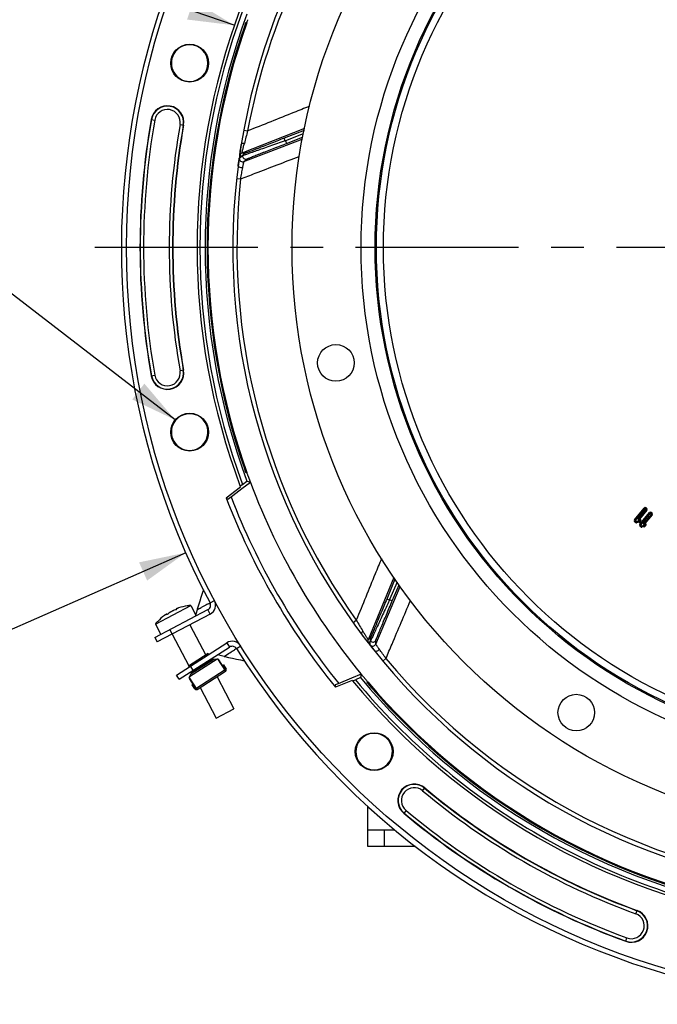
# Model space of a CAD drawing. Units: millimetres. Extents: x 0 to 594, y 0 to 420.
# Drawn here: x 401 to 449, y 203 to 277 of the extents above; entities that cross this region are included whole.
import ezdxf
from ezdxf.enums import TextEntityAlignment as Align

# ---------------------------------------------------------------- set-up
doc = ezdxf.new("R2010")
doc.units = ezdxf.units.MM
doc.header["$LTSCALE"] = 32.67
doc.linetypes.add('CENTER', pattern=[0.6, 0.375, -0.075, 0.075, -0.075])
doc.layers.get('0').update_dxf_attribs({"linetype": 'CONTINUOUS'})
for name, color, linetype in [('02___PRT_ALL_AXES', 7, 'CONTINUOUS'), ('AXES', 7, 'CONTINUOUS'), ('SOLIDES', 7, 'CONTINUOUS')]:
    doc.layers.add(name, color=color, linetype=linetype)
doc.styles.get("Standard").update_dxf_attribs({"font": 'txt', "width": 0.85})
doc.styles.add('TEXTSTYLE_5', font='gdt', dxfattribs={"width": 0.85})
doc.styles.add('TEXTSTYLE_6', font='txt', dxfattribs={"width": 0.6})
doc.dimstyles.new('DIMSTYLE_7', dxfattribs={"dimtxt": 3.5, "dimasz": 3.5, "dimexe": 1.5, "dimexo": 1, "dimtad": 1, "dimdec": 4, "dimlfac": 4, "dimtxsty": 'STANDARD', "dimblk": '_FILLED', "dimblk1": '_FILLED', "dimblk2": '_FILLED', "dimcen": 0.09, "dimclrt": 5, "dimadec": 0, "dimazin": 0, "dimtp": 0.0001, "dimtm": 0.0001, "dimtfac": 1, "dimtdec": 4, "dimtmove": 0, "dimatfit": 2, "dimldrblk": '_FILLED', "dimfxl": 1, "dimtolj": 1, "dimarcsym": 0})
doc.dimstyles.new('DIMSTYLE_8', dxfattribs={"dimtxt": 3.5, "dimasz": 3.5, "dimexe": 1.5, "dimexo": 1, "dimtad": 1, "dimdec": 3, "dimlfac": 4, "dimtxsty": 'STANDARD', "dimblk": '_FILLED', "dimblk1": '_FILLED', "dimblk2": '_FILLED', "dimcen": 0.09, "dimclrt": 5, "dimadec": 0, "dimazin": 0, "dimtol": 1, "dimtm": 0.127, "dimtfac": 0.6, "dimtdec": 3, "dimtmove": 0, "dimatfit": 2, "dimldrblk": '_FILLED', "dimfxl": 1, "dimtolj": 1, "dimarcsym": 0})
doc.dimstyles.get("Standard").update_dxf_attribs({"dimtxt": 3.5, "dimasz": 3.5, "dimexe": 1.5, "dimexo": 1, "dimtad": 1, "dimdec": 4, "dimtxsty": 'STANDARD', "dimblk": '_FILLED', "dimblk1": '_FILLED', "dimblk2": '_FILLED', "dimcen": 0.09, "dimclrt": 5, "dimadec": 0, "dimazin": 0, "dimtol": 1, "dimtp": 0.0001, "dimtm": 0.0001, "dimtfac": 1, "dimtdec": 4, "dimtofl": 0, "dimtmove": 0, "dimatfit": 3, "dimldrblk": '_FILLED', "dimfxl": 1, "dimtolj": 1, "dimarcsym": 0})

# ---------------------------------------------------------------- blocks, each defined once
blk = doc.blocks.new('_FILLED')
at = {"color": 0, "linetype": 'BYBLOCK'}
blk.add_solid([(0, 0), (-1, 0.214), (-1, -0.214)], dxfattribs=at)
blk = doc.blocks.new('*D11')
at = {"color": 2, "linetype": 'CONTINUOUS'}
for p, q in [((413.951, 236.989), (386.393, 224.849)), ((373.317, 224.849), (351.325, 224.849)), ((386.393, 224.849), (373.317, 224.849))]:
    blk.add_line(p, q, dxfattribs=at)
at = {"color": 2, "linetype": 'CONTINUOUS', "xscale": 3.5, "yscale": 3.5, "zscale": 3.5, "rotation": 23.7759078438}
blk.add_blockref('_FILLED', (413.951, 236.989), dxfattribs=at)
at = {"color": 5, "linetype": 'CONTINUOUS', "insert": (369.117, 229.224), "char_height": 3.5, "width": 13.59167, "attachment_point": 3, "line_spacing_factor": 0.9, "style": 'TEXTSTYLE_5'}
blk.add_mtext('{\\Fgdt;n}\\Ftxt;455', dxfattribs=at)
blk = doc.blocks.new('*D12')
at = {"color": 2, "linetype": 'CONTINUOUS'}
for p, q in [((370.81, 287.608), (332.334, 287.608)), ((385.795, 287.608), (370.81, 287.608)), ((417.604, 276.627), (385.795, 287.608))]:
    blk.add_line(p, q, dxfattribs=at)
at = {"color": 2, "linetype": 'CONTINUOUS', "xscale": 3.5, "yscale": 3.5, "zscale": 3.5, "rotation": 340.9532543961}
blk.add_blockref('_FILLED', (417.604, 276.627), dxfattribs=at)
at = {"color": 5, "linetype": 'CONTINUOUS', "style": 'TEXTSTYLE_6', "width": 0.6}
for s, p in [(' 0', (361.57, 291.458)), ('-0,127', (366.61, 288.658))]:
    blk.add_text(s, height=2.1, dxfattribs=at).set_placement(p, align=Align.RIGHT)
at = {"color": 5, "linetype": 'CONTINUOUS', "width": 0.85}
blk.add_text('409,58', height=3.5, dxfattribs=at).set_placement((359.05, 289.358), align=Align.RIGHT)
at = {"color": 5, "linetype": 'CONTINUOUS', "style": 'TEXTSTYLE_5'}
blk.add_text('n', height=3.5, dxfattribs=at).set_placement((341.2, 289.358), align=Align.RIGHT)

msp = doc.modelspace()

# ---------------------------------------------------------------- linework, layer by layer
at = {"color": 9, "linetype": 'CONTINUOUS'}
for p, q in [((447.677364, 239.458636), (448.416569, 240.339587)), ((447.710534, 239.430803), (448.44974, 240.311754)), ((447.743705, 239.402969), (448.482911, 240.28392)), ((448.546527, 240.23054), (447.972189, 239.546071)), ((448.579698, 240.202706), (447.996541, 239.507727)), ((448.076345, 239.123851), (448.815551, 240.004802)), ((448.109516, 239.096017), (448.848722, 239.976968)), ((448.142686, 239.068184), (448.881892, 239.949135)), ((448.945508, 239.895755), (448.371164, 239.211278)), ((448.978679, 239.867921), (448.395501, 239.172916)), ((448.416569, 240.339587), (448.482911, 240.28392)), ((448.501786, 240.285571), (448.557453, 240.351913)), ((448.501786, 240.285571), (448.544876, 240.249415)), ((448.529619, 240.318742), (448.572709, 240.282585)), ((448.544876, 240.249415), (448.600543, 240.315756)), ((448.546527, 240.23054), (448.612868, 240.174873)), ((448.557453, 240.351913), (448.600543, 240.315756)), ((448.815551, 240.004802), (448.881892, 239.949135)), ((448.900767, 239.950786), (448.956434, 240.017128)), ((448.900767, 239.950786), (448.943857, 239.914629)), ((448.928601, 239.983957), (448.971691, 239.9478)), ((448.943857, 239.914629), (448.999524, 239.980971)), ((448.945508, 239.895755), (449.01185, 239.840088)), ((448.956434, 240.017128), (448.999524, 239.980971)), ((447.677364, 239.458636), (447.743705, 239.402969)), ((447.689689, 239.317753), (447.745356, 239.384094)), ((447.753223, 239.264441), (447.689689, 239.317753)), ((447.781057, 239.297612), (447.717523, 239.350924)), ((447.813676, 239.326768), (447.745356, 239.384094)), ((447.753223, 239.264441), (447.80889, 239.330783)), ((447.991418, 239.358088), (447.813676, 239.326768)), ((447.834856, 239.242563), (447.819827, 239.327852)), ((447.998932, 239.315444), (447.827342, 239.285207)), ((448.006447, 239.2728), (447.834856, 239.242563)), ((448.006447, 239.2728), (447.991418, 239.358088)), ((448.025514, 239.472621), (448.042918, 239.475687)), ((448.039402, 239.495637), (448.042918, 239.475687)), ((448.044911, 239.43207), (448.042918, 239.475687)), ((448.06302, 239.411237), (448.043793, 239.388324)), ((448.043793, 239.388324), (448.110135, 239.332657)), ((448.06302, 239.411237), (448.129362, 239.35557)), ((448.076345, 239.123851), (448.142686, 239.068184)), ((448.096191, 239.383404), (448.076964, 239.36049)), ((448.088671, 238.982968), (448.144338, 239.049309)), ((448.129362, 239.35557), (448.110135, 239.332657)), ((448.212657, 238.991982), (448.144338, 239.049309)), ((448.424495, 239.137835), (448.441899, 239.140902)), ((448.438384, 239.160852), (448.441899, 239.140902)), ((448.443892, 239.097285), (448.441899, 239.140902)), ((448.462002, 239.076452), (448.442775, 239.053538)), ((448.442775, 239.053538), (448.509116, 238.997871)), ((448.462002, 239.076452), (448.528343, 239.020785)), ((448.495172, 239.048618), (448.475946, 239.025705)), ((448.152205, 238.929656), (448.088671, 238.982968)), ((448.180038, 238.962827), (448.116504, 239.016138)), ((448.152205, 238.929656), (448.207872, 238.995997)), ((448.390399, 239.023303), (448.212657, 238.991982)), ((448.233838, 238.907778), (448.218809, 238.993066)), ((448.397914, 238.980659), (448.226323, 238.950422)), ((448.405428, 238.938015), (448.233838, 238.907778)), ((448.405428, 238.938015), (448.390399, 239.023303)), ((448.528343, 239.020785), (448.509116, 238.997871)), ((415.780243, 233.218823), (416.111353, 233.394867)), ((413.256137, 232.713719), (413.237818, 232.748515)), ((414.926557, 232.764902), (414.80857, 232.702207)), ((415.26677, 232.946071), (415.163115, 232.89087)), ((415.798523, 232.379134), (415.623828, 232.710957)), ((412.537261, 232.335254), (412.518942, 232.370048)), ((417.045064, 230.212073), (417.246769, 229.89594)), ((417.766488, 229.778534), (418.084502, 229.977261)), ((414.240987, 227.681578), (416.306388, 228.999386)), ((415.954084, 228.982189), (414.405033, 227.993833)), ((416.350125, 229.000555), (416.943117, 228.071159)), ((416.833705, 229.195637), (417.170121, 229.405694)), ((414.705103, 226.791493), (416.918033, 228.20343)), ((416.98126, 228.243771), (416.976406, 228.240674)), ((414.81449, 226.713009), (414.221498, 227.642406)), ((414.641877, 226.751152), (414.646731, 226.754249))]:
    msp.add_line(p, q, dxfattribs=at)
at = {"color": 7, "linetype": 'CONTINUOUS'}
for p, q in [((448.612868, 240.174873), (448.0628, 239.519327)), ((449.01185, 239.840088), (448.461782, 239.184542)), ((415.000469, 233.333664), (414.911255, 233.043524)), ((411.641951, 230.614614), (415.623828, 232.710957)), ((413.25532, 232.713229), (413.236976, 232.748072)), ((413.261402, 232.717066), (413.25538, 232.713242)), ((413.264598, 232.719359), (413.261402, 232.717066)), ((413.270381, 232.728759), (413.271038, 232.728023)), ((414.061712, 232.99141), (414.062385, 232.993579)), ((414.808777, 232.702873), (414.65315, 232.201195)), ((411.850231, 231.828944), (411.852401, 231.828271)), ((412.368679, 232.286729), (412.360813, 232.2811)), ((412.376509, 232.292297), (412.368679, 232.286729)), ((412.384303, 232.297803), (412.376509, 232.292297)), ((412.392059, 232.303248), (412.384303, 232.297803)), ((412.517036, 232.331064), (412.516801, 232.332021)), ((412.538128, 232.335649), (412.519784, 232.370491)), ((412.748028, 231.196931), (412.922723, 230.865108)), ((411.641951, 230.614614), (411.816646, 230.282791)), ((413.453175, 227.475476), (417.246769, 229.89594)), ((414.358163, 227.904617), (416.054742, 228.987103)), ((415.903754, 228.979732), (416.334592, 229.000763)), ((416.834433, 229.195476), (416.326818, 229.307644)), ((416.97626, 228.112171), (416.446064, 228.943147)), ((418.062785, 228.923716), (418.349849, 228.864512)), ((414.227854, 227.65658), (414.428468, 228.038441)), ((414.506952, 228.147827), (414.305246, 228.46396)), ((414.81449, 226.713009), (416.943117, 228.071159)), ((416.716328, 228.519563), (416.779554, 228.559904)), ((416.774701, 228.556807), (416.976406, 228.240674)), ((416.779554, 228.559904), (416.98126, 228.243771)), ((413.453175, 227.475476), (413.25147, 227.791609)), ((414.763331, 226.700233), (414.233135, 227.53121)), ((414.440172, 227.067285), (414.503398, 227.107626)), ((414.641877, 226.751152), (414.440172, 227.067285)), ((414.646731, 226.754249), (414.445025, 227.070381)), ((427.623556, 216.16876), (429.657145, 216.16876)), ((427.623556, 216.16876), (427.623556, 214.91876)), ((428.873556, 216.16876), (428.873556, 214.91876)), ((427.623556, 214.91876), (431.216921, 214.91876))]:
    msp.add_line(p, q, dxfattribs=at)
at = {"color": 3, "linetype": 'CONTINUOUS'}
for p, q in [((415.798523, 232.379134), (411.816646, 230.282791)), ((413.25147, 227.791609), (417.045064, 230.212073))]:
    msp.add_line(p, q, dxfattribs=at)
at = {"color": 9, "linetype": 'CONTINUOUS'}
for points in [[(448.028578, 239.51439), (448.029578, 239.51232), (448.030655, 239.510197), (448.0318, 239.508043), (448.032999, 239.505878), (448.034243, 239.503725), (448.035517, 239.501603), (448.036811, 239.499535), (448.03811, 239.49754), (448.039402, 239.495639)], [(448.048226, 239.433247), (448.051667, 239.433361), (448.054743, 239.433076), (448.057455, 239.432393), (448.059801, 239.431289), (448.061782, 239.429786), (448.063406, 239.427951), (448.06477, 239.425763), (448.065776, 239.423243), (448.066133, 239.420517), (448.065744, 239.417629), (448.064706, 239.414536), (448.06302, 239.411237)], [(448.427559, 239.179604), (448.428559, 239.177535), (448.429637, 239.175412), (448.430781, 239.173258), (448.431981, 239.171093), (448.433224, 239.168939), (448.434499, 239.166818), (448.435792, 239.16475), (448.437091, 239.162755), (448.438383, 239.160854)], [(448.447206, 239.098462), (448.450647, 239.098576), (448.453724, 239.098291), (448.456437, 239.097608), (448.458782, 239.096504), (448.460764, 239.095001), (448.462387, 239.093166), (448.463751, 239.090978), (448.464757, 239.088458), (448.465114, 239.085732), (448.464725, 239.082844), (448.463688, 239.07975), (448.462002, 239.076452)]]:
    msp.add_lwpolyline(points, dxfattribs=at)
at = {"color": 7, "linetype": 'CONTINUOUS'}
for points in [[(415.274863, 234.191877), (415.183123, 233.910402), (415.091095, 233.622627), (415.000469, 233.333664)], [(414.911255, 233.043524), (414.823462, 232.752214), (414.80857, 232.702207)], [(416.833704, 229.195637), (416.882532, 229.184264), (417.17807, 229.116433)], [(417.17807, 229.116433), (417.473299, 229.050401), (417.768209, 228.986163), (418.062785, 228.923716)]]:
    msp.add_lwpolyline(points, dxfattribs=at)
for centre, radius in [((465.998556, 259.91876), 44.0525), ((425.2367, 251.25456), 1.375), ((443.302086, 224.969261), 1.375)]:
    msp.add_circle(centre, radius, dxfattribs=at)
at = {"color": 9, "linetype": 'CONTINUOUS'}
for radius in [38.87132, 37.81066, 37.71967, 37.18934]:
    msp.add_circle((465.998556, 259.91876), radius, dxfattribs=at)
at = {"color": 7, "linetype": 'CONTINUOUS'}
for centre, radius, start, end in [((465.998556, 259.91876), 56.875, 212.00126904, 207.99856445), ((415.449133, 233.04278), 0.375, 297.7655, 27.99856445), ((414.267293, 230.386454), 2.5948, 125.74416054, 129.87825098), ((413.205413, 231.861066), 0.777641, 124.0386684, 125.71188819), ((413.455094, 231.463808), 1.247041, 116.61090477, 118.92051164), ((413.268916, 231.894526), 0.777616, 109.81907523, 111.49172815), ((413.883661, 230.184483), 2.5948, 105.65274902, 109.78683946), ((413.238036, 232.75128), 0.00243, 199.26868647, 207.29186691), ((413.961208, 231.223085), 1.7003, 110.53771103, 111.74015388), ((414.467784, 229.872809), 3.142473, 109.49493879, 110.54993859), ((414.640364, 229.212499), 3.822957, 98.70588113, 108.63050997), ((414.640364, 229.212499), 3.822957, 126.90049003, 136.82511887), ((414.194639, 229.727128), 3.144152, 125.85702347, 126.03595949), ((414.194221, 229.727706), 3.143438, 125.67941085, 125.85702342), ((413.429684, 230.820478), 1.809771, 124.56721115, 124.98388481), ((412.478894, 232.464385), 0.14173, 293.60782701, 294.68403113), ((417.448475, 229.579807), 0.375, 32.00126904, 122.5395), ((416.340687, 228.875912), 0.125, 32.5395, 92.7946187), ((416.875882, 228.176536), 0.125, 302.5395, 32.5395), ((416.875882, 228.176536), 0.119242, 327.3307809, 32.5395), ((414.338512, 227.598445), 0.125, 152.2843813, 212.5395), ((414.747254, 226.818387), 0.125, 212.5395, 302.5395), ((414.747254, 226.818387), 0.119242, 212.5395, 277.7482191)]:
    msp.add_arc(centre, radius, start, end, dxfattribs=at)
at = {"color": 9, "linetype": 'CONTINUOUS'}
for centre, radius, start, end in [((448.493174, 240.275308), 0.099998, 50, 140), ((448.493174, 240.275308), 0.056698, 50, 140), ((448.493174, 240.275308), 0.013396, 50, 140), ((448.536264, 240.239152), 0.013396, 320, 50), ((448.536264, 240.239152), 0.056698, 320, 50), ((448.536264, 240.239152), 0.099998, 320, 50), ((448.892155, 239.940523), 0.099998, 50, 140), ((448.892155, 239.940523), 0.056698, 50, 140), ((448.892155, 239.940523), 0.013396, 50, 140), ((448.935245, 239.904366), 0.013396, 320, 50), ((448.935245, 239.904366), 0.056698, 320, 50), ((448.935245, 239.904366), 0.099998, 320, 50), ((447.753968, 239.394357), 0.099998, 140, 230), ((447.753968, 239.394357), 0.056698, 140, 230), ((447.753968, 239.394357), 0.013396, 140, 230), ((447.817502, 239.341046), 0.099999, 230, 279.9937339), ((447.817502, 239.341046), 0.056698, 230, 279.9937339), ((447.976077, 239.445144), 0.088397, 279.9937339, 320), ((447.976077, 239.445144), 0.131699, 279.9937339, 320), ((447.976077, 239.445144), 0.175, 279.9937339, 320), ((448.15295, 239.059572), 0.099998, 140, 230), ((448.052757, 239.419849), 0.1, 320, 84.23519273), ((448.15295, 239.059572), 0.056698, 140, 230), ((448.15295, 239.059572), 0.013396, 140, 230), ((448.375059, 239.110359), 0.088397, 279.99374062, 320), ((448.451739, 239.085064), 0.1, 320, 84.23516711), ((448.216484, 239.006261), 0.099999, 230, 279.99374062), ((448.216484, 239.006261), 0.056698, 230, 279.99374062), ((448.375059, 239.110359), 0.131699, 279.99374062, 320), ((448.375059, 239.110359), 0.175, 279.99374062, 320), ((408.950053, 245.714076), 14.240184, 298.01511452, 298.66202021), ((356.089605, 343.541308), 125.432049, 297.97422456, 298.09664692), ((425.087244, 217.750031), 14.081135, 121.32542073, 121.98456958)]:
    msp.add_arc(centre, radius, start, end, dxfattribs=at)
at = {"color": 3, "linetype": 'CONTINUOUS'}
for centre, start, end in [((415.449133, 233.04278), 297.7655, 27.99856445), ((417.448475, 229.579807), 32.00126904, 122.5395)]:
    msp.add_arc(centre, 0.75, start, end, dxfattribs=at)
at = {"color": 9, "linetype": 'CONTINUOUS'}
for points, knots in [([(447.972189, 239.546071), (447.960212, 239.534444), (447.939663, 239.504873), (447.950515, 239.449879), (447.997731, 239.420071), (448.032675, 239.427329), (448.048226, 239.433247)], [0, 0, 0, 0, 0.250212755, 0.499044335, 0.750582736, 1, 1, 1, 1]), ([(447.997174, 239.507903), (447.989168, 239.501182), (447.984294, 239.468123), (448.016358, 239.468411), (448.025765, 239.473873)], [0, 0, 0, 0, 0.490028425, 1, 1, 1, 1]), ([(448.042918, 239.475687), (448.064543, 239.479498), (448.117081, 239.456168), (448.109978, 239.399835), (448.096191, 239.383404)], [0, 0, 0, 0, 0.505866547, 1, 1, 1, 1]), ([(448.371164, 239.211278), (448.359188, 239.199651), (448.338644, 239.170079), (448.3495, 239.11509), (448.396714, 239.085287), (448.431656, 239.092544), (448.447206, 239.098462)], [0, 0, 0, 0, 0.250212137, 0.49904799, 0.750583655, 1, 1, 1, 1]), ([(448.39622, 239.173181), (448.388198, 239.166456), (448.383194, 239.133376), (448.415331, 239.13362), (448.424746, 239.139088)], [0, 0, 0, 0, 0.490178665, 1, 1, 1, 1]), ([(448.441899, 239.140902), (448.463525, 239.144713), (448.516062, 239.121383), (448.50896, 239.06505), (448.495172, 239.048618)], [0, 0, 0, 0, 0.505866547, 1, 1, 1, 1]), ([(417.170121, 229.405694), (417.205215, 229.427558), (417.358376, 229.522964), (417.510579, 229.619898), (417.628596, 229.693519)], [0, 0, 0, 0, 0.229142045, 1, 1, 1, 1])]:
    msp.add_open_spline(points, degree=3, knots=knots, dxfattribs=at)
at = {"color": 7, "linetype": 'CONTINUOUS'}
for points, knots in [([(447.96481, 239.537277), (447.974751, 239.532936), (447.982284, 239.532055), (447.992572, 239.51509), (447.9916, 239.514938)], [0, 0, 0, 0, 0.916842072, 1, 1, 1, 1]), ([(448.039402, 239.495637), (448.034799, 239.492962), (448.028648, 239.485984), (448.024454, 239.476413), (448.025514, 239.472621)], [0, 0, 0, 0, 0.574867832, 1, 1, 1, 1]), ([(448.025514, 239.472621), (448.026598, 239.470588), (448.027524, 239.458202), (448.03484, 239.444785), (448.044177, 239.441223)], [0, 0, 0, 0, 0.187306061, 1, 1, 1, 1]), ([(448.363792, 239.202492), (448.373733, 239.198151), (448.381266, 239.197269), (448.391554, 239.180305), (448.390582, 239.180153)], [0, 0, 0, 0, 0.916842062, 1, 1, 1, 1]), ([(448.438384, 239.160852), (448.43378, 239.158177), (448.427629, 239.151199), (448.423436, 239.141628), (448.424495, 239.137835)], [0, 0, 0, 0, 0.574867713, 1, 1, 1, 1]), ([(448.424495, 239.137835), (448.42558, 239.135803), (448.426507, 239.123416), (448.433822, 239.11), (448.443159, 239.106437)], [0, 0, 0, 0, 0.187300977, 1, 1, 1, 1]), ([(412.85203, 232.555332), (412.844739, 232.551303), (412.816917, 232.535558), (412.789709, 232.518707), (412.770127, 232.505466)], [0, 0, 0, 0, 0.26057144, 1, 1, 1, 1]), ([(412.984023, 232.618075), (412.976968, 232.615301), (412.947368, 232.603202), (412.918352, 232.589693), (412.896541, 232.578766)], [0, 0, 0, 0, 0.237081351, 1, 1, 1, 1]), ([(413.25538, 232.713242), (413.244455, 232.706714), (413.220817, 232.695645), (413.196358, 232.686639), (413.183567, 232.683054)], [0, 0, 0, 0, 0.4892841, 1, 1, 1, 1]), ([(413.33142, 232.802448), (413.317491, 232.79688), (413.293442, 232.786942), (413.261777, 232.771678), (413.245168, 232.76216), (413.234736, 232.753357), (413.235742, 232.750478)], [0, 0, 0, 0, 0.407930378, 0.719204902, 0.917065091, 1, 1, 1, 1]), ([(413.237818, 232.748515), (413.240378, 232.747321), (413.251715, 232.741565), (413.262372, 232.734548), (413.270381, 232.728759)], [0, 0, 0, 0, 0.222312607, 1, 1, 1, 1]), ([(413.271028, 232.728036), (413.271589, 232.726957), (413.26939, 232.722865), (413.266595, 232.72088), (413.264598, 232.719359)], [0, 0, 0, 0, 0.326436857, 1, 1, 1, 1]), ([(412.518697, 232.372555), (412.518126, 232.373652), (412.513944, 232.374712), (412.502366, 232.371044), (412.479409, 232.360052), (412.444591, 232.338832), (412.417807, 232.321045), (412.402869, 232.310754)], [0, 0, 0, 0, 0.02778578, 0.080558829, 0.278365385, 0.592224895, 1, 1, 1, 1]), ([(412.516801, 232.332021), (412.516758, 232.333762), (412.516653, 232.340382), (412.516776, 232.347007), (412.517035, 232.35188)], [0, 0, 0, 0, 0.262964499, 1, 1, 1, 1]), ([(412.535653, 232.334517), (412.531506, 232.332706), (412.526566, 232.330475), (412.517946, 232.329357), (412.51703, 232.33108)], [0, 0, 0, 0, 0.698732696, 1, 1, 1, 1]), ([(412.517035, 232.35188), (412.517121, 232.353494), (412.517516, 232.359572), (412.518207, 232.365634), (412.518942, 232.370048)], [0, 0, 0, 0, 0.265339609, 1, 1, 1, 1]), ([(412.603615, 232.377726), (412.59342, 232.369209), (412.572152, 232.354142), (412.549647, 232.340918), (412.538082, 232.335606)], [0, 0, 0, 0, 0.510726877, 1, 1, 1, 1])]:
    msp.add_open_spline(points, degree=3, knots=knots, dxfattribs=at)
for points in [[(447.996541, 239.507727), (448.007137, 239.510315), (448.017975, 239.511828), (448.028576, 239.514391)], [(448.395501, 239.172916), (448.406103, 239.175515), (448.416948, 239.17704), (448.427558, 239.179605)], [(413.235876, 232.750165), (413.236265, 232.74941), (413.237048, 232.748874), (413.237818, 232.748515)], [(412.518942, 232.370048), (412.51908, 232.370877), (412.519085, 232.371811), (412.518697, 232.372555)]]:
    msp.add_open_spline(points, degree=3, dxfattribs=at)
at = {"color": 9, "linetype": 'CONTINUOUS'}
for points in [[(448.028576, 239.514391), (448.039836, 239.517209), (448.051446, 239.518832), (448.06304, 239.519367)], [(448.062812, 239.519342), (448.054467, 239.512015), (448.046583, 239.504108), (448.039402, 239.495637)], [(448.427558, 239.179605), (448.438818, 239.182424), (448.450427, 239.184047), (448.462022, 239.184581)], [(448.461794, 239.184557), (448.453448, 239.17723), (448.445565, 239.169323), (448.438384, 239.160852)], [(415.638731, 233.142504), (415.514978, 233.076586), (415.390588, 233.011867), (415.26677, 232.946071)]]:
    msp.add_open_spline(points, degree=3, dxfattribs=at)
at = {"layer": '02___PRT_ALL_AXES', "color": 7, "linetype": 'CONTINUOUS'}
for p, q in [((411.673913, 231.627203), (414.328497, 233.024764)), ((414.328497, 233.024764), (414.693538, 232.331391)), ((411.673913, 231.627203), (412.084382, 230.847541)), ((414.250016, 231.563889), (415.450499, 229.283643)), ((412.922723, 230.865108), (414.181566, 228.474012)), ((414.39193, 228.074438), (414.419684, 228.021721)), ((416.303642, 227.663148), (417.569225, 225.25925)), ((415.034709, 226.853518), (416.241932, 224.560469)), ((416.241962, 224.560485), (417.569195, 225.259234))]:
    msp.add_line(p, q, dxfattribs=at)
for start, end in [(94.67672756, 98.6828109), (136.8481891, 140.85427244)]:
    msp.add_arc((414.640364, 229.212499), 3.825, start, end, dxfattribs=at)
at = {"layer": 'AXES', "color": 7, "linetype": 'CONTINUOUS'}
for p, q in [((418.530894, 276.810576), (418.487021, 276.844241)), ((418.530863, 243.02692), (418.487021, 242.99328)), ((418.174071, 241.80902), (418.807403, 242.293805)), ((418.546713, 242.368832), (418.807403, 242.293805)), ((416.987599, 241.117461), (418.061171, 241.941242)), ((417.122935, 241.004429), (417.49771, 241.2913)), ((417.49771, 241.2913), (418.174071, 241.80902)), ((416.987599, 241.117461), (417.122935, 241.004429)), ((415.634814, 229.401243), (414.159527, 228.459951)), ((415.675155, 229.338016), (415.634814, 229.401243)), ((414.199869, 228.396725), (414.159527, 228.459951)), ((426.460877, 227.392526), (425.210675, 226.874676)), ((426.402806, 227.556441), (425.39841, 227.139014)), ((427.13933, 227.862541), (426.402806, 227.556441)), ((427.13933, 227.862541), (427.073951, 227.599222)), ((427.635983, 227.256467), (427.584892, 227.235304)), ((425.39841, 227.139014), (425.180453, 227.04843)), ((425.180453, 227.04843), (425.210675, 226.874676))]:
    msp.add_line(p, q, dxfattribs=at)
at = {"layer": 'AXES', "color": 9, "linetype": 'CONTINUOUS'}
for p, q in [((411.354622, 269.55396), (411.622468, 269.506732)), ((413.523003, 269.171616), (413.790849, 269.124388)), ((411.354622, 250.28356), (411.622468, 250.330789)), ((413.790849, 250.713133), (413.523003, 250.665904)), ((431.747571, 219.100026), (431.922395, 219.308373)), ((430.507085, 217.621672), (430.332261, 217.413325)), ((447.773988, 209.84717), (447.86701, 210.102746)), ((447.020917, 207.778125), (447.113939, 208.033701))]:
    msp.add_line(p, q, dxfattribs=at)
at = {"layer": 'AXES', "color": 2, "linetype": 'CENTER'}
msp.add_line((458.573556, 259.91876), (404.768024, 259.91876), dxfattribs=at)
at = {"layer": 'AXES', "color": 7, "linetype": 'CONTINUOUS'}
for centre, radius in [((465.998556, 259.91876), 56.5), ((414.246665, 273.785638), 1.420557), ((414.246665, 246.051883), 1.420557), ((428.113543, 222.033747), 1.420557)]:
    msp.add_circle(centre, radius, dxfattribs=at)
for centre, radius, start, end in [((465.998556, 259.91876), 50.593255, 159.70323087, 200.29676913), ((465.998556, 259.91876), 50.375, 160.39175757, 199.60824243), ((410.15038, 280.114165), 9.012483, 339.81186669, 340.12023553), ((465.998556, 259.91876), 50.444927, 160.68430015, 199.31569985), ((414.245997, 273.785834), 1.375195, 89.97215009, 270.02784985), ((414.245886, 273.785833), 1.375195, 270.03244562, 89.96755438), ((412.572735, 269.339174), 1.236905, 350, 170), ((465.998556, 259.91876), 55.486905, 170, 190), ((465.998556, 259.91876), 53.013095, 170, 190), ((412.572735, 250.498347), 1.236905, 190, 10), ((414.245988, 246.051719), 1.375195, 119.97215009, 300.02784985), ((414.245893, 246.051663), 1.375195, 300.03244562, 119.96755438), ((465.998556, 259.91876), 50.375, 199.88072546, 220.11921527), ((465.998556, 259.91876), 52.493454, 200.98752253, 219.01247747), ((416.875882, 228.176536), 0.125, 327.36659531, 32.5395), ((465.998556, 259.91876), 50.593255, 219.70323087, 260.29676913), ((420.955404, 221.960836), 8.529071, 39.50943566, 40.13073894), ((465.998556, 259.91876), 50.375, 220.39175757, 259.60824243), ((465.998556, 259.91876), 50.444927, 220.68430015, 259.31569985), ((428.112984, 222.03317), 1.375195, 330.03244563, 149.96755437), ((428.113038, 222.033266), 1.375195, 149.97215005, 330.02784988), ((431.127328, 218.360849), 1.236905, 50, 230), ((465.998556, 259.91876), 53.013095, 230, 250), ((465.998556, 259.91876), 55.486905, 230, 250), ((447.443963, 208.940436), 1.236905, 250, 70)]:
    msp.add_arc(centre, radius, start, end, dxfattribs=at)
at = {"layer": 'AXES', "color": 9, "linetype": 'CONTINUOUS'}
for centre, radius, start, end in [((412.572735, 269.339174), 1.214775, 350, 170), ((412.572735, 269.339174), 0.964927, 350, 170), ((465.998556, 259.91876), 55.464775, 170, 190), ((465.998556, 259.91876), 55.214927, 170, 190), ((465.998556, 259.91876), 53.285073, 170, 190), ((465.998556, 259.91876), 53.035225, 170, 190), ((412.572735, 250.498347), 1.214775, 190, 10), ((412.572735, 250.498347), 0.964927, 190, 10), ((465.998556, 259.91876), 52.126009, 201.06794966, 218.93205034), ((431.127328, 218.360849), 1.214775, 50, 230), ((431.127328, 218.360849), 0.964927, 50, 230), ((465.998556, 259.91876), 53.285073, 230, 250), ((465.998556, 259.91876), 53.035225, 230, 250), ((465.998556, 259.91876), 55.214927, 230, 250), ((465.998556, 259.91876), 55.464775, 230, 250), ((447.443963, 208.940436), 1.214775, 250, 70), ((447.443963, 208.940436), 0.964927, 250, 70)]:
    msp.add_arc(centre, radius, start, end, dxfattribs=at)
at = {"layer": 'AXES', "color": 7, "linetype": 'CONTINUOUS'}
for points, knots in [([(418.393157, 276.60458), (418.403859, 276.635113), (418.424498, 276.689165), (418.451387, 276.773273), (418.473366, 276.803137), (418.481791, 276.848254), (418.487021, 276.844241)], [0, 0, 0, 0, 0.376749632, 0.702659273, 0.923239901, 1, 1, 1, 1]), ([(418.530894, 276.810576), (418.534914, 276.807492), (418.542211, 276.842041), (418.559483, 276.865841), (418.5822, 276.933981), (418.599758, 276.978309), (418.609177, 277.003923)], [0, 0, 0, 0, 0.07278859, 0.284853111, 0.607910808, 1, 1, 1, 1]), ([(418.487021, 242.99328), (418.481791, 242.989267), (418.473366, 243.034384), (418.451387, 243.064247), (418.424498, 243.148355), (418.403859, 243.202407), (418.393157, 243.232941)], [0, 0, 0, 0, 0.076760121, 0.297340761, 0.623250391, 1, 1, 1, 1]), ([(418.625741, 242.788063), (418.614749, 242.818459), (418.593687, 242.872277), (418.56651, 242.956135), (418.544489, 242.985909), (418.53608, 243.030924), (418.530863, 243.02692)], [0, 0, 0, 0, 0.376956393, 0.702854334, 0.92330075, 1, 1, 1, 1]), ([(427.635983, 227.256467), (427.639527, 227.257935), (427.620225, 227.276298), (427.610694, 227.297068), (427.57342, 227.33997), (427.549868, 227.36995), (427.535751, 227.387076)], [0, 0, 0, 0, 0.069804756, 0.275174788, 0.596130739, 1, 1, 1, 1]), ([(427.745513, 227.034185), (427.724421, 227.05872), (427.68793, 227.10362), (427.628535, 227.16896), (427.613662, 227.202927), (427.578802, 227.232782), (427.584892, 227.235304)], [0, 0, 0, 0, 0.376749646, 0.702659294, 0.923239916, 1, 1, 1, 1])]:
    msp.add_open_spline(points, degree=3, knots=knots, dxfattribs=at)
at = {"layer": 'SOLIDES', "color": 9, "linetype": 'CONTINUOUS'}
for p, q in [((422.870275, 268.882471), (418.172782, 267.022335)), ((418.307728, 268.741169), (418.604667, 268.686237)), ((422.840475, 268.731194), (421.337168, 268.138612)), ((418.324474, 266.386891), (422.708559, 268.061605)), ((421.415918, 267.938832), (421.337168, 268.138612)), ((421.45541, 267.953345), (421.532717, 267.751951)), ((421.532717, 267.751951), (422.738764, 268.214909)), ((418.120646, 267.661696), (418.119891, 267.6572)), ((418.119964, 267.657168), (418.120646, 267.661696)), ((417.987348, 266.655008), (418.161512, 266.803823)), ((418.161512, 266.803823), (418.017048, 266.825375)), ((418.367379, 266.99331), (418.172782, 267.022335)), ((418.324474, 266.386891), (418.556888, 266.584379)), ((417.893147, 266.092671), (417.893715, 266.096695)), ((417.893637, 266.096683), (417.893147, 266.092671)), ((417.77756, 265.113516), (418.0778, 265.081172)), ((429.590166, 235.119125), (427.666098, 230.450336)), ((429.678365, 234.992807), (429.061282, 233.502035)), ((428.228572, 230.118037), (430.069943, 234.436486)), ((429.475263, 233.374104), (429.980287, 234.563866)), ((429.259697, 233.419904), (429.061282, 233.502035)), ((429.27669, 233.458393), (429.475263, 233.374104)), ((426.523413, 231.741409), (426.769199, 231.916851)), ((427.169963, 230.856969), (427.172673, 230.853303)), ((427.172746, 230.853333), (427.169963, 230.856969)), ((427.822155, 230.570154), (427.666098, 230.450336)), ((427.815453, 230.290437), (427.699597, 230.201489)), ((427.801517, 230.061779), (427.815453, 230.290437)), ((428.228572, 230.118037), (428.247959, 230.422408)), ((428.138045, 229.606523), (428.140591, 229.603383)), ((428.140591, 229.603383), (428.138091, 229.606588)), ((428.764643, 228.840059), (428.996474, 229.033566))]:
    msp.add_line(p, q, dxfattribs=at)
at = {"layer": 'SOLIDES', "color": 7, "linetype": 'CONTINUOUS'}
for p, q in [((422.789475, 268.472316), (421.45541, 267.953345)), ((418.224809, 242.121827), (418.049963, 241.971157)), ((418.224809, 242.121827), (418.546713, 242.368832)), ((418.049963, 241.971157), (418.061171, 241.941242)), ((429.829751, 234.777732), (429.27669, 233.458393)), ((426.460877, 227.392526), (426.481179, 227.367863)), ((426.481179, 227.367863), (426.699086, 227.443948)), ((427.073951, 227.599222), (426.699086, 227.443948)), ((427.623556, 217.94344), (427.623556, 216.16876))]:
    msp.add_line(p, q, dxfattribs=at)
for centre, radius, start, end in [((465.998556, 259.91876), 48.5, 170.81799921, 170.81354493), ((465.998574, 259.918767), 51.197517, 159.47867235, 200.52134113), ((465.998574, 259.918767), 50.981012, 159.56837444, 200.43163911), ((421.049059, 268.99809), 1.120988, 289.1027815, 291.25355549), ((418.977222, 264.710872), 2.246292, 109.76982672, 111.29290952), ((428.242889, 233.89183), 1.120988, 335.1027815, 337.25355549), ((429.887636, 229.423323), 2.246292, 155.76982672, 157.29290952), ((465.998556, 259.91876), 51.1975, 219.47865871, 260.52134129), ((466.006092, 259.925834), 50.991075, 219.56909409, 240.12376949), ((465.997332, 259.908142), 50.970729, 240.12240102, 260.43101163)]:
    msp.add_arc(centre, radius, start, end, dxfattribs=at)
at = {"layer": 'SOLIDES', "color": 9, "linetype": 'CONTINUOUS'}
for centre, radius, start, end in [((465.998556, 259.91876), 48.198022, 139.85134955, 169.51924069), ((541.142794, 235.503473), 126.951519, 164.84795549, 165.28364409), ((418.187711, 267.648871), 0.06828, 165.7030599, 169.17400273), ((418.234973, 266.620356), 0.250036, 172.03389729, 290.97478242), ((418.264505, 266.789762), 0.250007, 111.52344365, 171.81040303), ((418.467388, 266.817846), 0.250037, 178.41300336, 290.97433122), ((418.459099, 266.760741), 0.250002, 111.52299087, 165.16112496), ((417.979262, 266.08372), 0.08658, 174.06593851, 177.17375637), ((465.998556, 259.91876), 48.198022, 173.85134954, 215.5192407), ((535.760599, 297.012465), 126.95103, 210.84795449, 211.28364476), ((427.225776, 230.896303), 0.06828, 211.70305865, 215.17400205), ((427.897114, 230.354756), 0.250007, 157.52344365, 217.81040303), ((428.053165, 230.474575), 0.250002, 157.52299087, 211.16112496), ((428.017846, 230.520207), 0.250037, 224.41300336, 336.97433122), ((427.998459, 230.215834), 0.250036, 218.0338973, 336.97478241), ((428.207212, 229.659436), 0.087064, 220.07621527, 226.26651564), ((465.998556, 259.91876), 48.198022, 219.85134956, 265.51924067)]:
    msp.add_arc(centre, radius, start, end, dxfattribs=at)
for points, knots in [([(423.247799, 270.538832), (422.860713, 270.384316), (421.313073, 269.766608), (419.765337, 269.149139), (418.604667, 268.686237)], [0, 0, 0, 0, 0.250117958, 1, 1, 1, 1]), ([(421.337168, 268.138612), (421.158573, 268.068212), (420.80564, 267.929359), (420.287318, 267.726263), (419.870046, 267.563508), (419.554074, 267.440802), (419.335664, 267.356266), (419.133156, 267.278195), (418.949198, 267.207621), (418.786511, 267.145603), (418.665428, 267.099838), (418.581206, 267.068331), (418.528301, 267.048708), (418.482631, 267.031962), (418.444445, 267.018177), (418.41396, 267.007447), (418.393423, 267.00047), (418.380961, 266.996553), (418.374636, 266.994666), (418.370372, 266.993675), (418.368129, 266.993199), (418.367379, 266.99331)], [0, 0, 0, 0, 0.18091837, 0.357432528, 0.524645223, 0.60302559, 0.676881767, 0.745362152, 0.807567676, 0.862570859, 0.909446759, 0.929559139, 0.947316644, 0.962625612, 0.975402474, 0.98557571, 0.993087873, 0.995832681, 0.99789876, 0.999285444, 1, 1, 1, 1]), ([(418.017048, 266.825375), (418.016593, 266.825443), (418.016023, 266.82732), (418.015746, 266.830217), (418.01559, 266.835558), (418.015749, 266.842588), (418.016158, 266.851646), (418.017159, 266.86741), (418.019152, 266.891644), (418.02244, 266.925894), (418.026764, 266.966804), (418.032093, 267.013979), (418.038398, 267.067032), (418.045644, 267.12557), (418.056915, 267.213515), (418.073143, 267.334372), (418.095239, 267.490894), (418.111387, 267.60025), (418.119964, 267.657168)], [0, 0, 0, 0, 0.001642595, 0.005458584, 0.011609301, 0.020092409, 0.030878462, 0.043928101, 0.076632138, 0.117800369, 0.166991066, 0.223742917, 0.287586962, 0.358055499, 0.434688577, 0.604672541, 0.794148646, 1, 1, 1, 1]), ([(418.355884, 267.753482), (418.328036, 267.755946), (418.275021, 267.756027), (418.212183, 267.743152), (418.171078, 267.724439), (418.147437, 267.707833), (418.130233, 267.688327), (418.123459, 267.673242), (418.121546, 267.665733)], [0, 0, 0, 0, 0.313650461, 0.591299213, 0.711449695, 0.818182935, 0.913067877, 1, 1, 1, 1]), ([(418.172782, 267.022335), (418.173168, 267.022774), (418.173765, 267.024512), (418.174981, 267.027841), (418.176516, 267.033046), (418.179475, 267.043355), (418.184026, 267.06044), (418.190551, 267.085687), (418.198453, 267.117001), (418.207665, 267.153973), (418.2181, 267.196208), (418.234262, 267.261927), (418.256944, 267.354449), (418.286913, 267.476372), (418.320247, 267.611086), (418.343669, 267.704851), (418.355884, 267.753482)], [0, 0, 0, 0, 0.002323214, 0.007088113, 0.014271185, 0.023825693, 0.049824729, 0.084598761, 0.127621079, 0.178348945, 0.236240011, 0.300763989, 0.447693955, 0.615365534, 0.800441813, 1, 1, 1, 1]), ([(418.556888, 266.584379), (418.558934, 266.586116), (418.56653, 266.589617), (418.581405, 266.59685), (418.604544, 266.606834), (418.635351, 266.619998), (418.673865, 266.636025), (418.739775, 266.663128), (418.839447, 266.703455), (418.978354, 266.759026), (419.141084, 266.82359), (419.324986, 266.896116), (419.527407, 266.975566), (419.745763, 267.06094), (420.061767, 267.184085), (420.479527, 267.346177), (420.999133, 267.546858), (421.353356, 267.683101), (421.532717, 267.751951)], [0, 0, 0, 0, 0.002518494, 0.007729164, 0.015610316, 0.026116672, 0.039187443, 0.054748908, 0.092996059, 0.140082781, 0.195145499, 0.257282575, 0.325593564, 0.399206574, 0.477294811, 0.643855345, 0.819711062, 1, 1, 1, 1]), ([(417.893715, 266.096695), (417.899357, 266.136635), (417.91031, 266.212762), (417.926471, 266.320689), (417.941313, 266.415642), (417.954517, 266.49601), (417.964488, 266.553196), (417.971508, 266.590603), (417.97578, 266.612196), (417.9795, 266.62925), (417.982449, 266.642018), (417.985002, 266.649894), (417.986327, 266.654134), (417.987348, 266.655008)], [0, 0, 0, 0, 0.213601789, 0.407279304, 0.577903153, 0.72252486, 0.838584276, 0.885262069, 0.924121269, 0.955040107, 0.977956408, 0.992882491, 1, 1, 1, 1]), ([(418.0778, 265.08117), (418.44512, 265.222399), (419.91486, 265.787575), (421.384493, 266.353032), (422.486767, 266.777358)], [0, 0, 0, 0, 0.249916853, 1, 1, 1, 1]), ([(418.233401, 265.916588), (418.193606, 265.910637), (418.11231, 265.912095), (418.016976, 265.940536), (417.953803, 265.979023), (417.918855, 266.012095), (417.896794, 266.048842), (417.892175, 266.075579), (417.892788, 266.087989)], [0, 0, 0, 0, 0.287209775, 0.571091726, 0.698870827, 0.812310426, 0.911316246, 1, 1, 1, 1]), ([(418.0778, 265.08117), (418.104639, 265.226775), (418.156472, 265.505254), (418.208815, 265.783638), (418.233401, 265.916588)], [0, 0, 0, 0, 0.522687737, 1, 1, 1, 1]), ([(418.233401, 265.916588), (418.240145, 265.950376), (418.253056, 266.014857), (418.27144, 266.106378), (418.287612, 266.186988), (418.299488, 266.246637), (418.30755, 266.287753), (418.312476, 266.31325), (418.316586, 266.335003), (418.319864, 266.352932), (418.322279, 266.366948), (418.323746, 266.376234), (418.324414, 266.381631), (418.324697, 266.384317), (418.324682, 266.385822), (418.324674, 266.386772), (418.324474, 266.386891)], [0, 0, 0, 0, 0.215704318, 0.411696114, 0.584413667, 0.730425816, 0.792453329, 0.846729092, 0.892995914, 0.931059515, 0.960793755, 0.982144508, 0.989680784, 0.995139192, 0.998545932, 1, 1, 1, 1]), ([(428.662795, 236.545839), (428.50498, 236.159884), (427.873958, 234.616815), (427.242697, 233.073845), (426.7692, 231.916851)], [0, 0, 0, 0, 0.25011802, 1, 1, 1, 1]), ([(429.061282, 233.502035), (428.987861, 233.324661), (428.842576, 232.974326), (428.628615, 232.460395), (428.455829, 232.047175), (428.324604, 231.734645), (428.233694, 231.518811), (428.14918, 231.318906), (428.072158, 231.137553), (428.003758, 230.977444), (427.952567, 230.858553), (427.916726, 230.776082), (427.894091, 230.724394), (427.874412, 230.67991), (427.857802, 230.642865), (427.844344, 230.613482), (427.835096, 230.593862), (427.829257, 230.582177), (427.82622, 230.576316), (427.823971, 230.57256), (427.822756, 230.570616), (427.822155, 230.570154)], [0, 0, 0, 0, 0.18091837, 0.357432528, 0.524645223, 0.60302559, 0.676881767, 0.745362152, 0.807567676, 0.862570859, 0.909446759, 0.929559139, 0.947316644, 0.962625612, 0.975402474, 0.98557571, 0.993087873, 0.995832681, 0.99789876, 0.999285444, 1, 1, 1, 1]), ([(428.247959, 230.422408), (428.248131, 230.425086), (428.25089, 230.432983), (428.25602, 230.448708), (428.264911, 230.472288), (428.276842, 230.503592), (428.292068, 230.542431), (428.318356, 230.60867), (428.358585, 230.708381), (428.415104, 230.846905), (428.481702, 231.008813), (428.55728, 231.191482), (428.640742, 231.392282), (428.731012, 231.60866), (428.861944, 231.921518), (429.035545, 232.334628), (429.252136, 232.847806), (429.400195, 233.197255), (429.475263, 233.374104)], [0, 0, 0, 0, 0.002518494, 0.007729164, 0.015610316, 0.026116672, 0.039187443, 0.054748908, 0.092996059, 0.140082781, 0.195145499, 0.257282575, 0.325593564, 0.399206574, 0.477294811, 0.643855345, 0.819711062, 1, 1, 1, 1]), ([(428.996475, 229.033564), (429.150092, 229.396009), (429.764694, 230.8463), (430.379019, 232.296708), (430.839629, 233.384713)], [0, 0, 0, 0, 0.249916825, 1, 1, 1, 1]), ([(427.267348, 231.089945), (427.24623, 231.071625), (427.209344, 231.033545), (427.174956, 230.979399), (427.159863, 230.936832), (427.155386, 230.90829), (427.157467, 230.882365), (427.163612, 230.867013), (427.167684, 230.860421)], [0, 0, 0, 0, 0.31365046, 0.591299214, 0.711449697, 0.818182938, 0.913067881, 1, 1, 1, 1]), ([(427.666098, 230.450336), (427.66605, 230.450917), (427.665215, 230.452555), (427.663665, 230.455742), (427.660986, 230.460461), (427.655626, 230.469751), (427.646498, 230.484894), (427.63287, 230.507125), (427.615834, 230.534562), (427.595637, 230.566871), (427.572505, 230.603716), (427.536457, 230.660995), (427.485659, 230.741582), (427.418773, 230.847835), (427.345024, 230.965393), (427.293845, 231.047376), (427.267348, 231.089945)], [0, 0, 0, 0, 0.002323214, 0.007088113, 0.014271185, 0.023825693, 0.049824727, 0.084598758, 0.127621074, 0.178348938, 0.236240001, 0.300763976, 0.447693936, 0.615365505, 0.800441779, 1, 1, 1, 1]), ([(427.699597, 230.201489), (427.699232, 230.20121), (427.697486, 230.202103), (427.695209, 230.203916), (427.691259, 230.207515), (427.686313, 230.212512), (427.680081, 230.219098), (427.669436, 230.23077), (427.653389, 230.249038), (427.631035, 230.275195), (427.604611, 230.306723), (427.574378, 230.343328), (427.540594, 230.384716), (427.503519, 230.430593), (427.448087, 230.499792), (427.372422, 230.59542), (427.275179, 230.720044), (427.207731, 230.807625), (427.172746, 230.853333)], [0, 0, 0, 0, 0.001642595, 0.005458584, 0.0116093, 0.020092408, 0.03087846, 0.043928099, 0.076632134, 0.117800362, 0.166991056, 0.223742904, 0.287586946, 0.358055479, 0.434688554, 0.604672508, 0.794148606, 1, 1, 1, 1]), ([(428.138091, 229.606588), (428.11328, 229.638391), (428.066127, 229.699151), (427.999718, 229.785749), (427.941724, 229.862386), (427.893085, 229.927712), (427.858875, 229.974609), (427.836843, 230.005645), (427.824278, 230.023717), (427.814594, 230.03824), (427.807458, 230.049231), (427.803566, 230.056538), (427.801436, 230.060437), (427.801517, 230.061779)], [0, 0, 0, 0, 0.213601801, 0.407279314, 0.577903183, 0.722524889, 0.838584286, 0.885262101, 0.924121308, 0.955040128, 0.977956413, 0.992882492, 1, 1, 1, 1]), ([(428.503615, 229.725824), (428.49229, 229.709946), (428.46652, 229.679515), (428.414232, 229.633392), (428.347899, 229.592806), (428.28155, 229.570612), (428.231283, 229.566241), (428.189502, 229.57018), (428.160679, 229.583458), (428.147024, 229.596526)], [0, 0, 0, 0, 0.140722845, 0.286360059, 0.50161936, 0.697675461, 0.784750652, 0.863622457, 1, 1, 1, 1]), ([(428.503615, 229.725824), (428.483995, 229.754147), (428.44658, 229.808226), (428.393516, 229.885027), (428.346764, 229.952657), (428.312106, 230.002635), (428.28813, 230.036996), (428.27321, 230.058251), (428.260417, 230.076318), (428.249798, 230.091131), (428.241393, 230.102604), (428.235733, 230.11011), (428.232314, 230.11434), (428.230578, 230.116409), (428.229486, 230.117444), (428.228796, 230.118098), (428.228572, 230.118037)], [0, 0, 0, 0, 0.215704332, 0.411696126, 0.5844137, 0.730425849, 0.792453341, 0.846729105, 0.892995949, 0.931059557, 0.960793777, 0.982144513, 0.989680786, 0.995139193, 0.998545932, 1, 1, 1, 1]), ([(428.996475, 229.033564), (428.91038, 229.154016), (428.746064, 229.384749), (428.582173, 229.615784), (428.503615, 229.725824)], [0, 0, 0, 0, 0.522687774, 1, 1, 1, 1])]:
    msp.add_open_spline(points, degree=3, knots=knots, dxfattribs=at)
at = {"layer": 'SOLIDES', "color": 7, "linetype": 'CONTINUOUS'}
for points in [[(421.415915, 267.93883), (421.032016, 267.80585), (420.469565, 267.61051), (419.745463, 267.35819), (419.266825, 267.191113), (418.908782, 267.065978), (418.663149, 266.980128), (418.515827, 266.928626), (418.396767, 266.887103), (418.30823, 266.856098), (418.251792, 266.836722), (418.225225, 266.82725), (418.217445, 266.82477)], [(429.259695, 233.419901), (429.088675, 233.051371), (428.838479, 232.511083), (428.51698, 231.814931), (428.304676, 231.354567), (428.145972, 231.010086), (428.037096, 230.773756), (427.971806, 230.632005), (427.918968, 230.517516), (427.879769, 230.432291), (427.854501, 230.378232), (427.84286, 230.352542), (427.83924, 230.345223)]]:
    msp.add_open_spline(points, degree=3, knots=[0, 0, 0, 0, 0.359863187, 0.527385167, 0.679201477, 0.80890618, 0.863334946, 0.90967856, 0.947141333, 0.975023489, 0.992767372, 1, 1, 1, 1], dxfattribs=at)

# ---------------------------------------------------------------- dimensions: what is measured, and where the dimension line sits
at = {"color": 2, "linetype": 'CONTINUOUS'}
for p1, p2, dimstyle, picture, middle in [((417.603985, 276.626537), (514.393162, 243.210996), 'DIMSTYLE_8', '*D12', (351.572021, 291.108117)), ((413.950579, 236.989005), (518.046533, 282.848515), 'DIMSTYLE_7', '*D11', (362.320695, 227.473563))]:
    dim = msp.add_diameter_dim_2p(p1=p1, p2=p2, text='%%c<>', dimstyle=dimstyle, override={"dimtih": 1, "dimtoh": 1, "dimpost": '<>'}, dxfattribs=at)
    dim.commit()
    dim.dimension.update_dxf_attribs({"geometry": picture, "text_midpoint": middle, "dimtype": 163})

# ---------------------------------------------------------------- leaders
at = {"color": 2, "linetype": 'CONTINUOUS', "annotation_type": 0, "has_hookline": 1, "hookline_direction": 1, "text_width": 26.775}
msp.add_leader([(413.158455, 246.964999), (394.856763, 261.081635), (388.856763, 261.081635)], dimstyle='STANDARD', override={"dimtad": 1}, dxfattribs=at)

doc.saveas('drawing.dxf')
